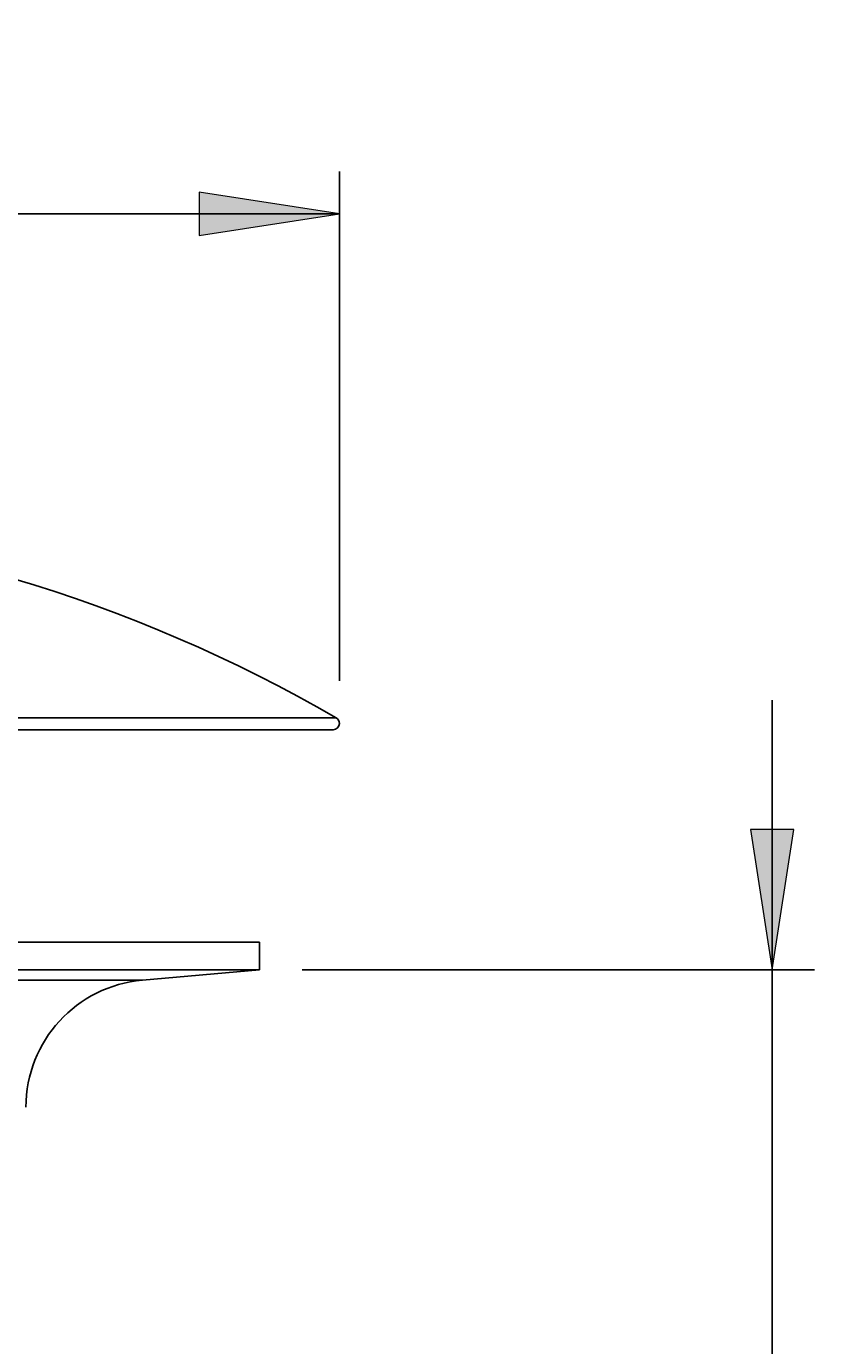
# Model space of a CAD drawing. Units: millimetres. Extents: x 14 to 223, y 0 to 296.
# Drawn here: x 131 to 150, y 210 to 241 of the extents above; entities that cross this region are included whole.
import ezdxf

# ---------------------------------------------------------------- set-up
doc = ezdxf.new("R2010")
doc.units = ezdxf.units.MM
doc.header["$MEASUREMENT"] = 0
doc.layers.add('レイヤー 1', color=7, linetype='Continuous', lineweight=0)

# ---------------------------------------------------------------- blocks, each defined once
blk = doc.blocks.new('Block_2')
at = {"layer": 'レイヤー 1', "true_color": 0x808080, "transparency": 33554687}
h = blk.add_hatch(color=8, dxfattribs=at)
h.dxf.hatch_style = 2
h.paths.add_polyline_path([(148.581, 219.263), (149.087, 222.554), (148.074, 222.554)])
at = {"layer": 'レイヤー 1', "color": 8, "lineweight": 25, "true_color": 0x808080}
for p, q in [((148.581, 219.263), (148.581, 225.591)), ((137.552, 219.263), (149.577, 219.263)), ((148.581, 194.997), (148.581, 219.263))]:
    blk.add_line(p, q, dxfattribs=at)
at = {"layer": 'レイヤー 1'}
blk.add_lwpolyline([(148.581, 219.263), (149.087, 222.554), (148.074, 222.554), (148.074, 222.554)], close=True, dxfattribs=at)
blk = doc.blocks.new('Block_3')
at = {"layer": 'レイヤー 1', "true_color": 0x808080, "transparency": 33554687}
h = blk.add_hatch(color=8, dxfattribs=at)
h.dxf.hatch_style = 2
h.paths.add_polyline_path([(103.292, 236.988), (106.582, 236.481), (106.582, 237.494)])
h = blk.add_hatch(color=8, dxfattribs=at)
h.dxf.hatch_style = 2
h.paths.add_polyline_path([(138.428, 236.988), (135.137, 237.494), (135.137, 236.481)])
at = {"layer": 'レイヤー 1', "color": 8, "lineweight": 25, "true_color": 0x808080}
for p, q in [((103.292, 226.04), (103.292, 237.984)), ((138.428, 226.04), (138.428, 237.984)), ((103.292, 236.988), (138.428, 236.988))]:
    blk.add_line(p, q, dxfattribs=at)
at = {"layer": 'レイヤー 1'}
for points in [[(103.292, 236.988), (106.582, 236.481), (106.582, 237.494), (106.582, 237.494)], [(138.428, 236.988), (135.137, 237.494), (135.137, 236.481), (135.137, 236.481)]]:
    blk.add_lwpolyline(points, close=True, dxfattribs=at)
at = {"layer": 'レイヤー 1', "char_height": 0.2, "attachment_point": 7}
for s, insert in [('\\C8;\\c8421504;\\FKozGoPr6N-Regular|b0|i0|c128;\\H3.487986;\\W0.700000;∅', (114.115, 237.816)), ('\\C8;\\c8421504;\\FKozGoPr6N-Regular|b0|i0|c128;\\H3.487986;\\W0.700000;71', (121.119, 237.869))]:
    blk.add_mtext(s, dxfattribs=dict(at, insert=insert))
blk = doc.blocks.new('Block_0')
at = {"layer": 'レイヤー 1', "color": 179, "lineweight": 25, "true_color": 0x26264c}
for p, q in [((138.278, 224.894), (103.441, 224.894)), ((105.164, 219.911), (136.556, 219.911)), ((136.556, 219.263), (136.556, 219.911)), ((105.164, 219.263), (136.556, 219.263)), ((133.804, 219.022), (136.556, 219.263))]:
    blk.add_line(p, q, dxfattribs=at)
at = {"layer": 'レイヤー 1', "color": 8, "lineweight": 25, "true_color": 0x808080}
for p, q in [((120.86, 225.172), (138.353, 225.172)), ((107.916, 219.022), (133.804, 219.022))]:
    blk.add_line(p, q, dxfattribs=at)
at = {"layer": 'レイヤー 1', "color": 179, "lineweight": 25, "true_color": 0x26264c}
for points in [[(138.353, 225.172), (133.552, 227.956), (128.156, 229.553), (122.613, 229.832)], [(133.804, 219.022), (132.259, 218.887), (131.074, 217.594), (131.074, 216.044)]]:
    blk.add_open_spline(points, degree=3, dxfattribs=at)
blk.add_open_spline([(138.278, 224.894), (138.361, 224.894), (138.428, 224.961), (138.428, 225.043), (138.428, 225.096), (138.399, 225.146), (138.353, 225.172)], degree=3, knots=[0, 0, 0, 0, 1, 1, 1, 2, 2, 2, 2], dxfattribs=at)
at = {"layer": 'レイヤー 1'}
for name in ['Block_3', 'Block_2']:
    blk.add_blockref(name, (0, 0), dxfattribs=at)

msp = doc.modelspace()

# ---------------------------------------------------------------- block references
at = {"layer": 'レイヤー 1'}
msp.add_blockref('Block_0', (0, 0), dxfattribs=at)

doc.saveas('drawing.dxf')
